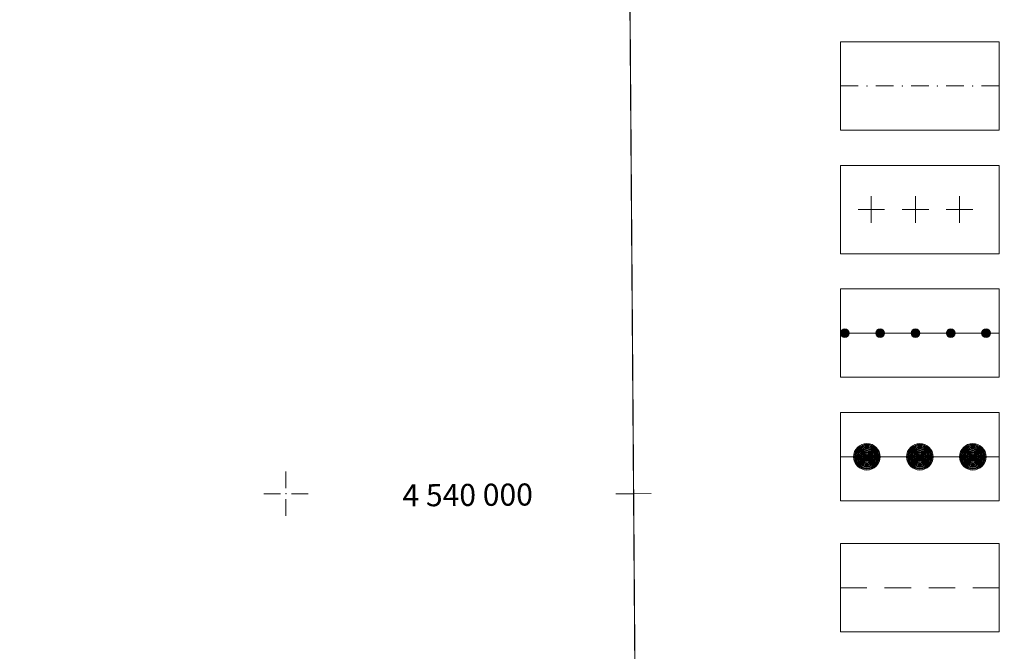
# Model space of a CAD drawing. Units: millimetres. Extents: x 537718 to 561029, y 4532277 to 4543770.
# Drawn here: x 554349 to 554907, y 4539911 to 4540268 of the extents above; entities that cross this region are included whole.
import ezdxf

# ---------------------------------------------------------------- set-up
doc = ezdxf.new("R2010")
doc.units = ezdxf.units.MM
for name, color, linetype, lineweight in [('GRID', 2, 'Continuous', 0), ('LJ_KUTU', 156, 'Continuous', 0), ('PAFTA', 1, 'Continuous', 0), ('PINDEX', 18, 'Continuous', 0), ('SIN_GOB', 18, 'Continuous', 0), ('SIN_JCR', 18, 'Continuous', 0), ('SIN_KENTSELSIT', 18, 'Continuous', 0), ('SIN_ONCELIKLI', 18, 'Continuous', 0), ('SIN_SITKORUMA', 18, 'Continuous', 0)]:
    doc.layers.add(name, color=color, linetype=linetype, lineweight=lineweight)
doc.styles.get("Standard").update_dxf_attribs({"font": 'times.ttf'})

# ---------------------------------------------------------------- blocks, each defined once
blk = doc.blocks.new('240')
at = {"layer": 'GRID', "lineweight": 0}
for p, q in [((0, 2.5), (0, 0.625)), ((-2.5, 0), (-0.625, 0)), ((0.625, 0), (2.5, 0)), ((0, -0.625), (0, -2.5))]:
    blk.add_line(p, q, dxfattribs=at)
blk.add_point((0, 0), dxfattribs=at)

msp = doc.modelspace()

# ---------------------------------------------------------------- linework, layer by layer
at = {"layer": 'GRID', "lineweight": 0}
for q in [(554686.89, 4539999.93), (554706.89, 4540000.07)]:
    msp.add_line((554696.89, 4540000), q, dxfattribs=at)
at = {"layer": 'LJ_KUTU', "lineweight": 0}
for p, q in [((554813.98, 4540255.91), (554903.98, 4540255.91)), ((554813.98, 4540205.91), (554813.98, 4540255.91)), ((554903.98, 4540255.91), (554903.98, 4540205.91)), ((554903.98, 4540205.91), (554813.98, 4540205.91)), ((554813.98, 4540185.91), (554903.98, 4540185.91)), ((554813.98, 4540135.91), (554813.98, 4540185.91)), ((554903.98, 4540185.91), (554903.98, 4540135.91)), ((554903.98, 4540135.91), (554813.98, 4540135.91)), ((554813.98, 4540115.91), (554903.98, 4540115.91)), ((554813.98, 4540065.91), (554813.98, 4540115.91)), ((554903.98, 4540115.91), (554903.98, 4540065.91)), ((554903.98, 4540065.91), (554813.98, 4540065.91)), ((554813.98, 4539995.91), (554813.98, 4540045.91)), ((554813.98, 4540045.91), (554903.98, 4540045.91)), ((554903.98, 4540045.91), (554903.98, 4539995.91)), ((554903.98, 4539995.91), (554813.98, 4539995.91)), ((554813.98, 4539971.81), (554903.98, 4539971.81)), ((554813.98, 4539921.81), (554813.98, 4539971.81)), ((554903.98, 4539971.81), (554903.98, 4539921.81)), ((554903.98, 4539921.81), (554813.98, 4539921.81))]:
    msp.add_line(p, q, dxfattribs=at)
at = {"layer": 'PAFTA', "lineweight": 0}
for p, q in [((554690.52, 4540855.95), (554711.18, 4538079.5)), ((554711.18, 4538079.5), (554690.52, 4540855.95))]:
    msp.add_line(p, q, dxfattribs=at)
at = {"layer": 'PINDEX', "lineweight": 0}
for points in [[(554711.18, 4538079.5), (556815.47, 4538095.46), (556794.02, 4540871.91), (554690.52, 4540855.95), (554711.18, 4538079.5)], [(552606.89, 4538064.15), (554711.18, 4538079.5), (554690.52, 4540855.95), (552587.03, 4540840.59), (552606.89, 4538064.15)]]:
    msp.add_lwpolyline(points, close=True, dxfattribs=at)
at = {"layer": 'SIN_GOB', "lineweight": 0}
for p, q in [((554831.48, 4540168.41), (554831.48, 4540153.41)), ((554856.48, 4540168.41), (554856.48, 4540153.41)), ((554881.48, 4540168.41), (554881.48, 4540153.41)), ((554838.98, 4540160.91), (554823.98, 4540160.91)), ((554863.98, 4540160.91), (554848.98, 4540160.91)), ((554888.98, 4540160.91), (554873.98, 4540160.91))]:
    msp.add_line(p, q, dxfattribs=at)
at = {"layer": 'SIN_JCR', "lineweight": 0}
for p, q in [((554828.98, 4539946.8), (554813.98, 4539946.8)), ((554853.98, 4539946.8), (554838.98, 4539946.8)), ((554878.98, 4539946.8), (554863.98, 4539946.8)), ((554903.98, 4539946.8), (554888.98, 4539946.8))]:
    msp.add_line(p, q, dxfattribs=at)
at = {"layer": 'SIN_KENTSELSIT', "lineweight": 0}
for p, q in [((554818.98, 4540090.91), (554833.98, 4540090.91)), ((554838.98, 4540090.91), (554853.98, 4540090.91)), ((554858.98, 4540090.91), (554873.98, 4540090.91)), ((554878.98, 4540090.91), (554893.98, 4540090.91)), ((554898.98, 4540090.91), (554903.98, 4540090.91))]:
    msp.add_line(p, q, dxfattribs=at)
for centre, radius in [((554816.48, 4540090.91), 2.5), ((554816.48, 4540090.91), 2.34), ((554816.48, 4540090.91), 2.19), ((554816.48, 4540090.91), 2.03), ((554816.48, 4540090.91), 1.88), ((554816.48, 4540090.91), 1.72), ((554816.48, 4540090.91), 1.56), ((554816.48, 4540090.91), 1.41), ((554816.48, 4540090.91), 1.25), ((554816.48, 4540090.91), 1.09), ((554816.48, 4540090.91), 0.938), ((554816.48, 4540090.91), 0.781), ((554816.48, 4540090.91), 0.625), ((554816.48, 4540090.91), 0.469), ((554816.48, 4540090.91), 0.312), ((554816.48, 4540090.91), 0.156), ((554836.48, 4540090.91), 2.5), ((554836.48, 4540090.91), 2.34), ((554836.48, 4540090.91), 2.19), ((554836.48, 4540090.91), 2.03), ((554836.48, 4540090.91), 1.88), ((554836.48, 4540090.91), 1.72), ((554836.48, 4540090.91), 1.56), ((554836.48, 4540090.91), 1.41), ((554836.48, 4540090.91), 1.25), ((554836.48, 4540090.91), 1.09), ((554836.48, 4540090.91), 0.938), ((554836.48, 4540090.91), 0.781), ((554836.48, 4540090.91), 0.625), ((554836.48, 4540090.91), 0.469), ((554836.48, 4540090.91), 0.312), ((554836.48, 4540090.91), 0.156), ((554856.48, 4540090.91), 2.5), ((554856.48, 4540090.91), 2.34), ((554856.48, 4540090.91), 2.19), ((554856.48, 4540090.91), 2.03), ((554856.48, 4540090.91), 1.88), ((554856.48, 4540090.91), 1.72), ((554856.48, 4540090.91), 1.56), ((554856.48, 4540090.91), 1.41), ((554856.48, 4540090.91), 1.25), ((554856.48, 4540090.91), 1.09), ((554856.48, 4540090.91), 0.938), ((554856.48, 4540090.91), 0.781), ((554856.48, 4540090.91), 0.625), ((554856.48, 4540090.91), 0.469), ((554856.48, 4540090.91), 0.312), ((554856.48, 4540090.91), 0.156), ((554876.48, 4540090.91), 2.5), ((554876.48, 4540090.91), 2.34), ((554876.48, 4540090.91), 2.19), ((554876.48, 4540090.91), 2.03), ((554876.48, 4540090.91), 1.88), ((554876.48, 4540090.91), 1.72), ((554876.48, 4540090.91), 1.56), ((554876.48, 4540090.91), 1.41), ((554876.48, 4540090.91), 1.25), ((554876.48, 4540090.91), 1.09), ((554876.48, 4540090.91), 0.938), ((554876.48, 4540090.91), 0.781), ((554876.48, 4540090.91), 0.625), ((554876.48, 4540090.91), 0.469), ((554876.48, 4540090.91), 0.312), ((554876.48, 4540090.91), 0.156), ((554896.48, 4540090.91), 2.5), ((554896.48, 4540090.91), 2.34), ((554896.48, 4540090.91), 2.19), ((554896.48, 4540090.91), 2.03), ((554896.48, 4540090.91), 1.88), ((554896.48, 4540090.91), 1.72), ((554896.48, 4540090.91), 1.56), ((554896.48, 4540090.91), 1.41), ((554896.48, 4540090.91), 1.25), ((554896.48, 4540090.91), 1.09), ((554896.48, 4540090.91), 0.938), ((554896.48, 4540090.91), 0.781), ((554896.48, 4540090.91), 0.625), ((554896.48, 4540090.91), 0.469), ((554896.48, 4540090.91), 0.312), ((554896.48, 4540090.91), 0.156)]:
    msp.add_circle(centre, radius, dxfattribs=at)
at = {"layer": 'SIN_ONCELIKLI', "lineweight": 0}
for p, q in [((554813.98, 4540230.91), (554823.98, 4540230.91)), ((554833.98, 4540230.91), (554843.98, 4540230.91)), ((554853.98, 4540230.91), (554863.98, 4540230.91)), ((554873.98, 4540230.91), (554883.98, 4540230.91)), ((554893.98, 4540230.91), (554903.98, 4540230.91))]:
    msp.add_line(p, q, dxfattribs=at)
for p in [(554828.98, 4540230.91), (554848.98, 4540230.91), (554868.98, 4540230.91), (554888.98, 4540230.91)]:
    msp.add_point(p, dxfattribs=at)
at = {"layer": 'SIN_SITKORUMA', "lineweight": 0}
for p, q in [((554813.98, 4540020.91), (554828.98, 4540020.91)), ((554828.98, 4540020.91), (554843.98, 4540020.91)), ((554843.98, 4540020.91), (554858.98, 4540020.91)), ((554858.98, 4540020.91), (554873.98, 4540020.91)), ((554873.98, 4540020.91), (554888.98, 4540020.91)), ((554888.98, 4540020.91), (554903.98, 4540020.91)), ((554903.98, 4540020.91), (554903.98, 4540020.91))]:
    msp.add_line(p, q, dxfattribs=at)
for centre, radius in [((554828.98, 4540020.91), 7.5), ((554828.98, 4540020.91), 7.03), ((554828.98, 4540020.91), 6.56), ((554858.98, 4540020.91), 7.5), ((554858.98, 4540020.91), 7.03), ((554858.98, 4540020.91), 6.56), ((554888.98, 4540020.91), 7.5), ((554888.98, 4540020.91), 7.03), ((554888.98, 4540020.91), 6.56), ((554828.98, 4540020.91), 6.09), ((554828.98, 4540020.91), 5.62), ((554828.98, 4540020.91), 5.16), ((554828.98, 4540020.91), 4.69), ((554828.98, 4540020.91), 4.22), ((554828.98, 4540020.91), 3.75), ((554828.98, 4540020.91), 3.28), ((554828.98, 4540020.91), 2.81), ((554828.98, 4540020.91), 2.34), ((554828.98, 4540020.91), 1.88), ((554828.98, 4540020.91), 1.41), ((554828.98, 4540020.91), 0.938), ((554858.98, 4540020.91), 6.09), ((554858.98, 4540020.91), 5.62), ((554858.98, 4540020.91), 5.16), ((554858.98, 4540020.91), 4.69), ((554858.98, 4540020.91), 4.22), ((554858.98, 4540020.91), 3.75), ((554858.98, 4540020.91), 3.28), ((554858.98, 4540020.91), 2.81), ((554858.98, 4540020.91), 2.34), ((554858.98, 4540020.91), 1.88), ((554858.98, 4540020.91), 1.41), ((554858.98, 4540020.91), 0.938), ((554888.98, 4540020.91), 6.09), ((554888.98, 4540020.91), 5.62), ((554888.98, 4540020.91), 5.16), ((554888.98, 4540020.91), 4.69), ((554888.98, 4540020.91), 4.22), ((554888.98, 4540020.91), 3.75), ((554888.98, 4540020.91), 3.28), ((554888.98, 4540020.91), 2.81), ((554888.98, 4540020.91), 2.34), ((554888.98, 4540020.91), 1.88), ((554888.98, 4540020.91), 1.41), ((554888.98, 4540020.91), 0.938), ((554828.98, 4540020.91), 0.469), ((554858.98, 4540020.91), 0.469), ((554888.98, 4540020.91), 0.469)]:
    msp.add_circle(centre, radius, dxfattribs=at)

# ---------------------------------------------------------------- block references
at = {"layer": 'GRID', "lineweight": 0, "xscale": 5, "yscale": 5}
msp.add_blockref('240', (554500, 4540000), dxfattribs=at)

# ---------------------------------------------------------------- texts
at = {"layer": 'PAFTA', "lineweight": 0}
msp.add_text('4 540 000', height=12.5, rotation=0.4263, dxfattribs=at).set_placement((554566, 4539992.78))

doc.saveas('drawing.dxf')
